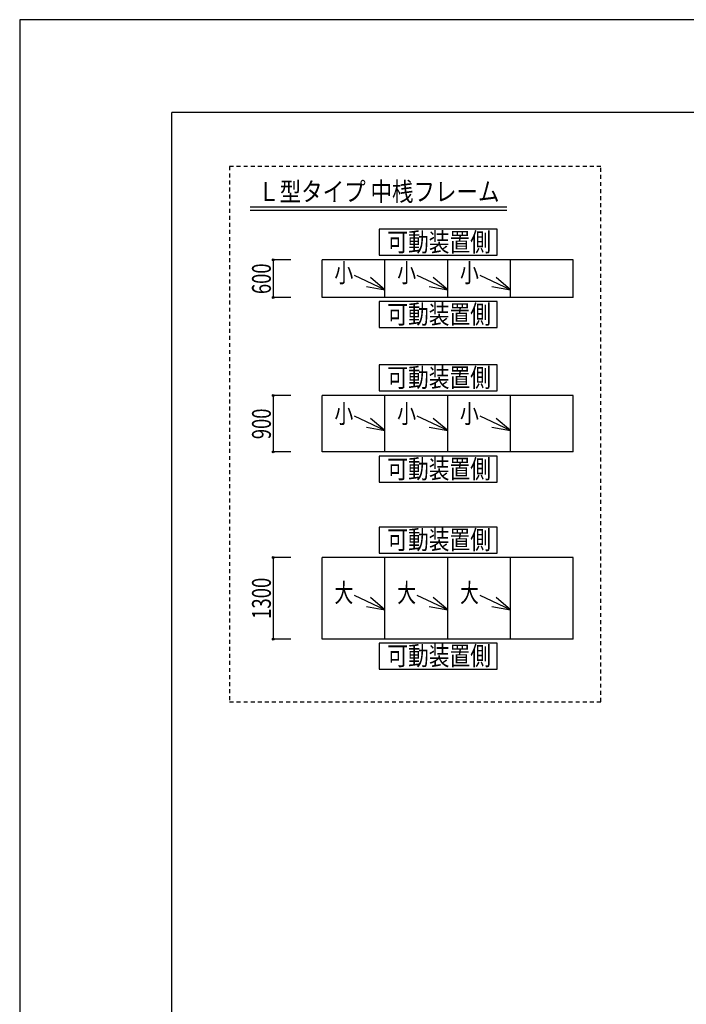
# Model space of a CAD drawing. Extents: x -210 to 210, y -148 to 148.
# Drawn here: x -210 to -104, y -8 to 148 of the extents above; entities that cross this region are included whole.
import ezdxf
from ezdxf.enums import TextEntityAlignment as Align

# ---------------------------------------------------------------- set-up
doc = ezdxf.new("R2010")
doc.units = 0
doc.header["$LTSCALE"] = 10
doc.header["$PDMODE"] = 32
doc.header["$PDSIZE"] = 0.3
doc.linetypes.add('DOT', pattern=[0.1125, 0.0625, -0.05])
for name, color, linetype in [('型材断面', 47, 'CONTINUOUS'), ('寸法', 80, 'CONTINUOUS'), ('文字', 79, 'CONTINUOUS'), ('通り芯', 15, 'CONTINUOUS')]:
    doc.layers.add(name, color=color, linetype=linetype)
doc.styles.add('TextStyle03', font='MONOTXT', dxfattribs={"height": 1, "bigfont": 'BIGFONT'})

# ---------------------------------------------------------------- blocks, each defined once
blk = doc.blocks.new('*GRP_0001')
at = {"layer": '型材断面', "linetype": 'CONTINUOUS'}
for p in [(-185.78424, -133.261873), (194.21576, 133.738127)]:
    blk.add_line(p, (-185.78424, 133.738127), dxfattribs=at)
blk = doc.blocks.new('*DIM_0105')
at = {"layer": '寸法', "linetype": 'CONTINUOUS'}
for p, q in [((-166.834785, 110.278795), (-169.611007, 110.278795)), ((-169.611007, 110.278795), (-169.611007, 104.278795)), ((-166.834785, 104.278795), (-169.611007, 104.278795))]:
    blk.add_line(p, q, dxfattribs=at)
at = {"layer": '寸法'}
for p in [(-169.611007, 110.278795), (-169.611007, 104.278795)]:
    blk.add_point(p, dxfattribs=at)
at = {"layer": '寸法', "linetype": 'CONTINUOUS', "style": 'TextStyle03'}
blk.add_text('600', height=3, rotation=90, dxfattribs=at).set_placement((-170, 104.8125), (-170, 109.6875), align=Align.FIT)
blk = doc.blocks.new('*DIM_0106')
at = {"layer": '寸法', "linetype": 'CONTINUOUS'}
for p, q in [((-166.834785, 88.672933), (-169.611007, 88.672933)), ((-169.611007, 88.672933), (-169.611007, 79.672933)), ((-166.834785, 79.672933), (-169.611007, 79.672933))]:
    blk.add_line(p, q, dxfattribs=at)
at = {"layer": '寸法'}
for p in [(-169.611007, 88.672933), (-169.611007, 79.672933)]:
    blk.add_point(p, dxfattribs=at)
at = {"layer": '寸法', "linetype": 'CONTINUOUS', "style": 'TextStyle03'}
blk.add_text('900', height=3, rotation=90, dxfattribs=at).set_placement((-170, 81.7125), (-170, 86.5875), align=Align.FIT)
blk = doc.blocks.new('*DIM_0107')
at = {"layer": '寸法', "linetype": 'CONTINUOUS'}
for p, q in [((-166.834785, 62.874885), (-169.611007, 62.874885)), ((-169.611007, 62.874885), (-169.611007, 49.874885)), ((-166.834785, 49.874885), (-169.611007, 49.874885))]:
    blk.add_line(p, q, dxfattribs=at)
at = {"layer": '寸法'}
for p in [(-169.611007, 62.874885), (-169.611007, 49.874885)]:
    blk.add_point(p, dxfattribs=at)
at = {"layer": '寸法', "linetype": 'CONTINUOUS', "style": 'TextStyle03'}
blk.add_text('1300', height=3, rotation=90, dxfattribs=at).set_placement((-170, 53.09375), (-170, 59.65625), align=Align.FIT)
blk = doc.blocks.new('*GRP_0108')
at = {"layer": '寸法', "linetype": 'CONTINUOUS'}
blk.add_line((-151.834785, 105.508275), (-156.679248, 107.763322), dxfattribs=at)
blk.add_lwpolyline([(-154.789557, 106.027235), (-151.834785, 105.508275), (-154.134213, 107.435093)], dxfattribs=at)
blk = doc.blocks.new('*GRP_0109')
at = {"layer": '寸法', "linetype": 'CONTINUOUS'}
blk.add_line((-141.834785, 105.508275), (-146.679248, 107.763322), dxfattribs=at)
blk.add_lwpolyline([(-144.789557, 106.027235), (-141.834785, 105.508275), (-144.134213, 107.435093)], dxfattribs=at)
blk = doc.blocks.new('*GRP_0110')
at = {"layer": '寸法', "linetype": 'CONTINUOUS'}
blk.add_line((-131.834785, 105.508275), (-136.679248, 107.763322), dxfattribs=at)
blk.add_lwpolyline([(-134.789557, 106.027235), (-131.834785, 105.508275), (-134.134213, 107.435093)], dxfattribs=at)
blk = doc.blocks.new('*GRP_0111')
at = {"layer": '寸法', "linetype": 'CONTINUOUS'}
blk.add_line((-151.834785, 83.096222), (-156.679248, 85.35127), dxfattribs=at)
blk.add_lwpolyline([(-154.789557, 83.615183), (-151.834785, 83.096222), (-154.134213, 85.02304)], dxfattribs=at)
blk = doc.blocks.new('*GRP_0112')
at = {"layer": '寸法', "linetype": 'CONTINUOUS'}
blk.add_line((-141.834785, 83.096222), (-146.679248, 85.35127), dxfattribs=at)
blk.add_lwpolyline([(-144.789557, 83.615183), (-141.834785, 83.096222), (-144.134213, 85.02304)], dxfattribs=at)
blk = doc.blocks.new('*GRP_0113')
at = {"layer": '寸法', "linetype": 'CONTINUOUS'}
blk.add_line((-131.834785, 83.096222), (-136.679248, 85.35127), dxfattribs=at)
blk.add_lwpolyline([(-134.789557, 83.615183), (-131.834785, 83.096222), (-134.134213, 85.02304)], dxfattribs=at)
blk = doc.blocks.new('*GRP_0114')
at = {"layer": '寸法', "linetype": 'CONTINUOUS'}
blk.add_line((-151.834785, 54.557135), (-156.679248, 56.812183), dxfattribs=at)
blk.add_lwpolyline([(-154.789557, 55.076095), (-151.834785, 54.557135), (-154.134213, 56.483952)], dxfattribs=at)
blk = doc.blocks.new('*GRP_0115')
at = {"layer": '寸法', "linetype": 'CONTINUOUS'}
blk.add_line((-141.834785, 54.557135), (-146.679248, 56.812183), dxfattribs=at)
blk.add_lwpolyline([(-144.789557, 55.076095), (-141.834785, 54.557135), (-144.134213, 56.483952)], dxfattribs=at)
blk = doc.blocks.new('*GRP_0116')
at = {"layer": '寸法', "linetype": 'CONTINUOUS'}
blk.add_line((-131.834785, 54.557135), (-136.679248, 56.812183), dxfattribs=at)
blk.add_lwpolyline([(-134.789557, 55.076095), (-131.834785, 54.557135), (-134.134213, 56.483952)], dxfattribs=at)

msp = doc.modelspace()

# ---------------------------------------------------------------- linework, layer by layer
at = {"layer": '型材断面', "linetype": 'CONTINUOUS'}
for p, q in [((-173.278965, 118.678335), (-132.41945, 118.678335)), ((-173.278965, 118.178335), (-132.41945, 118.178335)), ((-121.834785, 110.278795), (-161.834785, 110.278795)), ((-161.834785, 104.278795), (-161.834785, 110.278795)), ((-151.834785, 104.278795), (-151.834785, 110.278795)), ((-141.834785, 104.278795), (-141.834785, 110.278795)), ((-131.834785, 104.278795), (-131.834785, 110.278795)), ((-121.834785, 104.278795), (-121.834785, 110.278795)), ((-121.834785, 104.278795), (-161.834785, 104.278795)), ((-121.834785, 88.672933), (-161.834785, 88.672933)), ((-161.834785, 79.672933), (-161.834785, 88.672933)), ((-151.834785, 79.672933), (-151.834785, 88.672933)), ((-141.834785, 79.672933), (-141.834785, 88.672933)), ((-131.834785, 79.672933), (-131.834785, 88.672933)), ((-121.834785, 79.672933), (-121.834785, 88.672933)), ((-121.834785, 79.672933), (-161.834785, 79.672933)), ((-121.834785, 79.672933), (-161.834785, 79.672933)), ((-121.834785, 62.874885), (-161.834785, 62.874885)), ((-161.834785, 49.874885), (-161.834785, 62.874885)), ((-151.834785, 49.874885), (-151.834785, 62.874885)), ((-141.834785, 49.874885), (-141.834785, 62.874885)), ((-131.834785, 49.874885), (-131.834785, 62.874885)), ((-121.834785, 49.874885), (-121.834785, 62.874885)), ((-121.834785, 49.874885), (-161.834785, 49.874885))]:
    msp.add_line(p, q, dxfattribs=at)
at = {"layer": '型材断面', "linetype": 'DOT'}
msp.add_lwpolyline([(-117.45073, 125.148768), (-176.572738, 125.148768), (-176.572738, 39.906612), (-117.45073, 39.906612)], close=True, dxfattribs=at)
at = {"layer": '型材断面', "linetype": 'CONTINUOUS'}
for points in [[(-133.93332, 115.12847), (-152.744395, 115.12847), (-152.744395, 110.990033), (-133.93332, 110.990033)], [(-133.93332, 103.626843), (-152.744395, 103.626843), (-152.744395, 99.488405), (-133.93332, 99.488405)], [(-133.93332, 93.55844), (-152.744395, 93.55844), (-152.744395, 89.420003), (-133.93332, 89.420003)], [(-133.93332, 78.993295), (-152.744395, 78.993295), (-152.744395, 74.854858), (-133.93332, 74.854858)], [(-133.93332, 67.70665), (-152.744395, 67.70665), (-152.744395, 63.568212), (-133.93332, 63.568212)], [(-133.93332, 49.221307), (-152.744395, 49.221307), (-152.744395, 45.08287), (-133.93332, 45.08287)]]:
    msp.add_lwpolyline(points, close=True, dxfattribs=at)
at = {"layer": '通り芯', "linetype": 'CONTINUOUS'}
msp.add_lwpolyline([(-210, -148.5), (210, -148.5), (210, 148.5), (-210, 148.5)], close=True, dxfattribs=at)

# ---------------------------------------------------------------- block references
at = {"layer": '型材断面', "linetype": 'CONTINUOUS'}
msp.add_blockref('*GRP_0001', (0, 0), dxfattribs=at)
at = {"layer": '寸法', "linetype": 'CONTINUOUS'}
for name in ['*DIM_0105', '*GRP_0108', '*GRP_0109', '*GRP_0110', '*DIM_0106', '*GRP_0111', '*GRP_0112', '*GRP_0113', '*DIM_0107', '*GRP_0114', '*GRP_0115', '*GRP_0116']:
    msp.add_blockref(name, (0, 0), dxfattribs=at)

# ---------------------------------------------------------------- texts
at = {"layer": '文字', "linetype": 'CONTINUOUS', "style": 'TextStyle03'}
for s, p, p2 in [('Ｌ型タイプ 中桟フレーム', (-172.025, 119.625), (-133.5875, 119.625)), ('可動装置側', (-151.45, 111.6), (-134.95, 111.6)), ('小', (-159.875, 106.7), (-156.875, 106.7)), ('小', (-149.875, 106.7), (-146.875, 106.7)), ('小', (-139.875, 106.7), (-136.875, 106.7)), ('可動装置側', (-151.45, 100.1), (-134.95, 100.1)), ('可動装置側', (-151.45, 90.025), (-134.95, 90.025)), ('小', (-159.875, 84.275), (-156.875, 84.275)), ('小', (-149.875, 84.275), (-146.875, 84.275)), ('小', (-139.875, 84.275), (-136.875, 84.275)), ('可動装置側', (-151.45, 75.475), (-134.95, 75.475)), ('可動装置側', (-151.45, 64.2), (-134.95, 64.2)), ('大', (-159.875, 55.75), (-156.875, 55.75)), ('大', (-149.875, 55.75), (-146.875, 55.75)), ('大', (-139.875, 55.75), (-136.875, 55.75)), ('可動装置側', (-151.45, 45.725), (-134.95, 45.725))]:
    msp.add_text(s, height=3, dxfattribs=at).set_placement(p, p2, align=Align.FIT)

doc.saveas('drawing.dxf')
